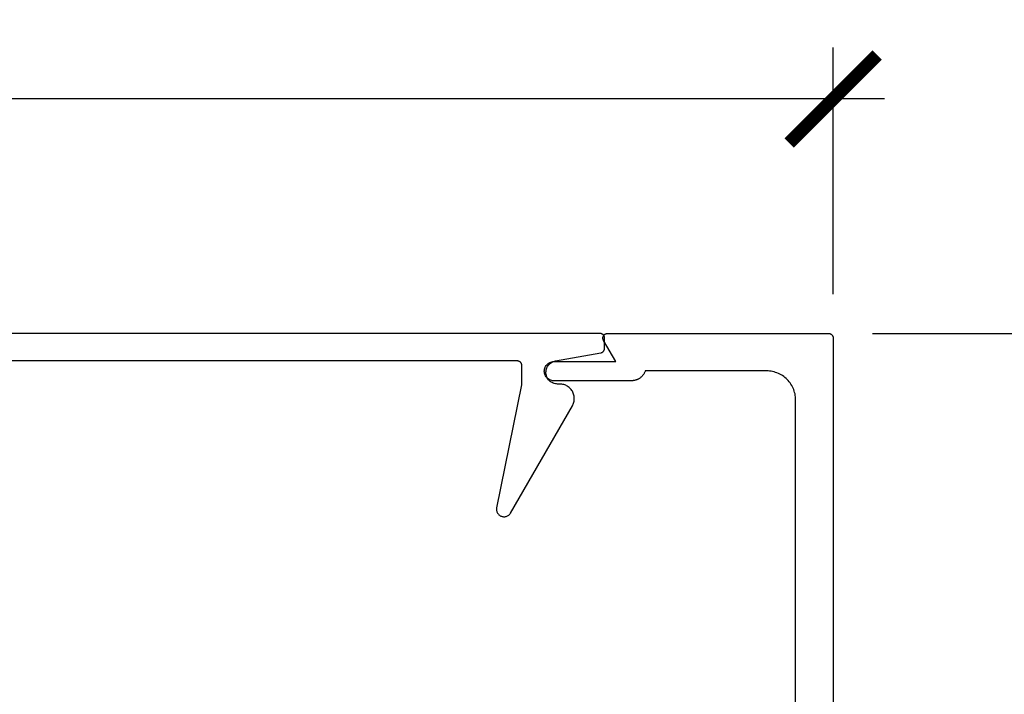
# Model space of a CAD drawing. Units: inches. Extents: x 0 to 108, y 0 to 43.
# Drawn here: x 26 to 28, y 18 to 19 of the extents above; entities that cross this region are included whole.
import ezdxf

# ---------------------------------------------------------------- set-up
doc = ezdxf.new("R2010")
doc.units = ezdxf.units.IN
doc.header["$LTSCALE"] = 0.5
doc.header["$MEASUREMENT"] = 0
doc.layers.add('Arcadia-Dim', color=4, linetype='Continuous')
doc.layers.add('Arcadia-Profile', color=6, linetype='Continuous')
doc.styles.get("Standard").update_dxf_attribs({"font": 'ARIALN.TTF'})
doc.dimstyles.new('Arcadia-2', dxfattribs={"dimscale": 2, "dimtxt": 0.0938, "dimasz": 0.0938, "dimexe": 0.0546, "dimexo": 0.0469, "dimgap": 0.0469, "dimtad": 0, "dimtih": 1, "dimdec": 4, "dimrnd": 0.0625, "dimzin": 3, "dimdsep": 46, "dimlunit": 4, "dimtxsty": 'Standard', "dimblk": 'ARCHTICK', "dimcen": 0.0469, "dimdle": 0.0546, "dimclrd": 256, "dimclre": 256, "dimclrt": 256, "dimadec": 0, "dimazin": 0, "dimtfac": 0.75, "dimtdec": 4, "dimtix": 1, "dimtmove": 2, "dimatfit": 3, "dimfxl": 1, "dimtolj": 1, "dimtzin": 3, "dimlwd": -3, "dimlwe": -3, "dimarcsym": 0})

# ---------------------------------------------------------------- blocks, each defined once
blk = doc.blocks.new('_ArchTick')
at = {"color": 0, "linetype": 'ByBlock', "lineweight": -3, "const_width": 0.15}
blk.add_lwpolyline([(-0.5, -0.5), (0.5, 0.5)], dxfattribs=at)
blk = doc.blocks.new('*D58')
at = {"layer": 'Arcadia-Dim', "lineweight": -3}
for p, q in [((23.4985, 18.4011), (23.4985, 18.9165)), ((27.986, 18.3911), (27.986, 18.9165)), ((23.3893, 18.8073), (25.5146, 18.8073)), ((28.0952, 18.8073), (25.97, 18.8073))]:
    blk.add_line(p, q, dxfattribs=at)
at = {"layer": 'Defpoints', "color": 0, "lineweight": -3}
for p in [(27.986, 18.8073), (23.4985, 18.3073), (27.986, 18.2973)]:
    blk.add_point(p, dxfattribs=at)
at = {"layer": 'Arcadia-Dim', "lineweight": -3, "xscale": 0.1876, "yscale": 0.1876, "zscale": 0.1876, "rotation": 180}
blk.add_blockref('_ArchTick', (23.4985, 18.8073), dxfattribs=at)
at = {"layer": 'Arcadia-Dim', "lineweight": -3, "xscale": 0.1876, "yscale": 0.1876, "zscale": 0.1876}
blk.add_blockref('_ArchTick', (27.986, 18.8073), dxfattribs=at)
at = {"layer": 'Arcadia-Dim', "insert": (25.7423, 18.8073), "char_height": 0.1876, "attachment_point": 5}
blk.add_mtext('\\A1;4{\\H0.75x;\\S1/2;}"', dxfattribs=at)
blk = doc.blocks.new('*D59')
at = {"layer": 'Arcadia-Dim', "lineweight": -3}
for p, q in [((28.486, 18.4165), (28.486, 17.4953)), ((28.0698, 18.3073), (28.5952, 18.3073)), ((28.486, 16.1981), (28.486, 17.1193)), ((28.0698, 16.3073), (28.5952, 16.3073))]:
    blk.add_line(p, q, dxfattribs=at)
at = {"layer": 'Defpoints', "color": 0, "lineweight": -3}
for p in [(27.976, 18.3073), (27.976, 16.3073), (28.486, 16.3073)]:
    blk.add_point(p, dxfattribs=at)
at = {"layer": 'Arcadia-Dim', "lineweight": -3, "xscale": 0.1876, "yscale": 0.1876, "zscale": 0.1876}
for p, rotation in [((28.486, 18.3073), 90), ((28.486, 16.3073), 270)]:
    blk.add_blockref('_ArchTick', p, dxfattribs=dict(at, rotation=rotation))
at = {"layer": 'Arcadia-Dim', "insert": (28.486, 17.3073), "char_height": 0.1876, "attachment_point": 5}
blk.add_mtext('\\A1;2"', dxfattribs=at)

msp = doc.modelspace()

# ---------------------------------------------------------------- linework, layer by layer
at = {"layer": 'Arcadia-Profile'}
for points in [[(24.18553, 18.24928), (27.31153, 18.24928), (27.31205, 18.24926), (27.31258, 18.24922), (27.3131, 18.24916), (27.31361, 18.24906), (27.31412, 18.24894), (27.31462, 18.24879), (27.31512, 18.24861), (27.3156, 18.24841), (27.31607, 18.24819), (27.31653, 18.24794), (27.31698, 18.24767), (27.31741, 18.24737), (27.31782, 18.24705), (27.31822, 18.24671), (27.3186, 18.24635), (27.31896, 18.24597), (27.3193, 18.24557), (27.31962, 18.24516), (27.31992, 18.24472), (27.32019, 18.24428), (27.32044, 18.24382), (27.32067, 18.24335), (27.32087, 18.24286), (27.32104, 18.24237), (27.32119, 18.24187), (27.32131, 18.24136), (27.32141, 18.24084), (27.32148, 18.24032), (27.32152, 18.2398), (27.32153, 18.23928), (27.32153, 18.19728), (27.26843, 17.93549), (27.2682, 17.934), (27.26812, 17.9325), (27.26817, 17.931), (27.26836, 17.92951), (27.26869, 17.92805), (27.26916, 17.92662), (27.26976, 17.92524), (27.27049, 17.92393), (27.27133, 17.92268), (27.27229, 17.92153), (27.27335, 17.92047), (27.27451, 17.91951), (27.27575, 17.91866), (27.27707, 17.91794), (27.27845, 17.91734), (27.27988, 17.91688), (27.28134, 17.91655), (27.28283, 17.91636), (27.28434, 17.91631), (27.28584, 17.9164), (27.28732, 17.91663), (27.28878, 17.917), (27.29019, 17.91751), (27.29155, 17.91814), (27.29285, 17.9189), (27.29407, 17.91978), (27.2952, 17.92077), (27.29623, 17.92186), (27.29716, 17.92304), (27.29797, 17.92431), (27.42988, 18.15278), (27.43089, 18.15469), (27.43177, 18.15667), (27.43251, 18.1587), (27.43311, 18.16078), (27.43356, 18.1629), (27.43386, 18.16504), (27.43401, 18.1672), (27.43401, 18.16936), (27.43386, 18.17152), (27.43356, 18.17366), (27.43311, 18.17578), (27.43251, 18.17786), (27.43177, 18.17989), (27.43089, 18.18187), (27.42988, 18.18378), (27.42873, 18.18561), (27.42746, 18.18736), (27.42607, 18.18902), (27.42457, 18.19058), (27.42296, 18.19203), (27.42125, 18.19336), (27.41946, 18.19457), (27.41759, 18.19565), (27.41564, 18.1966), (27.41363, 18.19741), (27.41158, 18.19808), (27.40948, 18.1986), (27.40735, 18.19898), (27.40519, 18.1992), (27.40303, 18.19928), (27.39853, 18.19928), (27.39606, 18.1994), (27.39362, 18.19977), (27.39122, 18.20037), (27.3889, 18.20121), (27.38667, 18.20227), (27.38455, 18.20355), (27.38257, 18.20503), (27.38075, 18.2067), (27.3791, 18.20855), (27.37764, 18.21054), (27.37639, 18.21267), (27.37535, 18.21491), (27.37454, 18.21725), (27.37396, 18.21965), (27.37363, 18.2221), (27.37353, 18.22457), (27.37368, 18.22704), (27.37408, 18.22948), (27.37471, 18.23187), (27.37558, 18.23418), (27.37667, 18.2364), (27.37797, 18.2385), (27.37948, 18.24046), (27.38117, 18.24226), (27.38303, 18.24389), (27.38504, 18.24533), (27.38719, 18.24656), (27.38944, 18.24757), (27.39178, 18.24835), (27.39419, 18.2489), (27.49027, 18.26582), (27.49072, 18.26591), (27.49117, 18.26603), (27.49162, 18.26616), (27.49206, 18.26631), (27.49249, 18.26649), (27.49291, 18.26668), (27.49333, 18.2669), (27.49373, 18.26713), (27.49412, 18.26738), (27.4945, 18.26765), (27.49487, 18.26794), (27.49522, 18.26824), (27.49556, 18.26856), (27.49588, 18.26889), (27.49619, 18.26924), (27.49648, 18.26961), (27.49676, 18.26998), (27.49701, 18.27037), (27.49725, 18.27077), (27.49747, 18.27118), (27.49767, 18.2716), (27.49785, 18.27203), (27.49801, 18.27247), (27.49814, 18.27291), (27.49826, 18.27336), (27.49836, 18.27382), (27.49843, 18.27428), (27.49849, 18.27474), (27.49852, 18.27521), (27.49853, 18.27567), (27.49853, 18.29728), (27.49852, 18.2978), (27.49848, 18.29832), (27.49841, 18.29884), (27.49831, 18.29936), (27.49819, 18.29987), (27.49804, 18.30037), (27.49787, 18.30086), (27.49767, 18.30135), (27.49744, 18.30182), (27.49719, 18.30228), (27.49692, 18.30272), (27.49662, 18.30316), (27.4963, 18.30357), (27.49596, 18.30397), (27.4956, 18.30435), (27.49522, 18.30471), (27.49482, 18.30505), (27.49441, 18.30537), (27.49398, 18.30567), (27.49353, 18.30594), (27.49307, 18.30619), (27.4926, 18.30641), (27.49212, 18.30661), (27.49162, 18.30679), (27.49112, 18.30694), (27.49061, 18.30706), (27.4901, 18.30716), (27.48958, 18.30722), (27.48905, 18.30726), (27.48853, 18.30728), (24.00853, 18.30728)], [(27.90603, 16.44928), (27.90603, 18.16528), (27.90595, 18.16852), (27.90569, 18.17176), (27.90527, 18.17498), (27.90468, 18.17817), (27.90392, 18.18133), (27.903, 18.18444), (27.90191, 18.1875), (27.90067, 18.1905), (27.89927, 18.19343), (27.89773, 18.19628), (27.89603, 18.19905), (27.89419, 18.20172), (27.89221, 18.2043), (27.89011, 18.20676), (27.88787, 18.20912), (27.88552, 18.21135), (27.88305, 18.21346), (27.88047, 18.21544), (27.8778, 18.21728), (27.87503, 18.21897), (27.87218, 18.22052), (27.86925, 18.22192), (27.86625, 18.22316), (27.86319, 18.22424), (27.86008, 18.22517), (27.85692, 18.22592), (27.85373, 18.22652), (27.85051, 18.22694), (27.84728, 18.22719), (27.84403, 18.22728), (27.58535, 18.22728), (27.58491, 18.22607), (27.58442, 18.22489), (27.58389, 18.22372), (27.5833, 18.22258), (27.58267, 18.22146), (27.58199, 18.22037), (27.58127, 18.21931), (27.5805, 18.21828), (27.5797, 18.21728), (27.57885, 18.21632), (27.57796, 18.21539), (27.57704, 18.2145), (27.57607, 18.21365), (27.57508, 18.21284), (27.57405, 18.21207), (27.57299, 18.21134), (27.5719, 18.21066), (27.57079, 18.21003), (27.56965, 18.20944), (27.56848, 18.2089), (27.5673, 18.20841), (27.56609, 18.20796), (27.56487, 18.20757), (27.56363, 18.20723), (27.56238, 18.20694), (27.56112, 18.2067), (27.55985, 18.20652), (27.55857, 18.20638), (27.55729, 18.20631), (27.55601, 18.20628), (27.39053, 18.20628), (27.38839, 18.20639), (27.38627, 18.20673), (27.3842, 18.20728), (27.38219, 18.20805), (27.38028, 18.20902), (27.37848, 18.21019), (27.37681, 18.21154), (27.3753, 18.21306), (27.37395, 18.21473), (27.37278, 18.21653), (27.3718, 18.21844), (27.37103, 18.22044), (27.37048, 18.22252), (27.37014, 18.22464), (27.37003, 18.22678), (27.37014, 18.22892), (27.37048, 18.23104), (27.37103, 18.23311), (27.3718, 18.23512), (27.37278, 18.23703), (27.37395, 18.23883), (27.3753, 18.2405), (27.37681, 18.24201), (27.37848, 18.24336), (27.38028, 18.24453), (27.38219, 18.24551), (27.3842, 18.24628), (27.38627, 18.24683), (27.38839, 18.24717), (27.39053, 18.24728), (27.52235, 18.24728), (27.49637, 18.29228), (27.49604, 18.29289), (27.49576, 18.29353), (27.49552, 18.29419), (27.49533, 18.29486), (27.49518, 18.29554), (27.49509, 18.29623), (27.49504, 18.29693), (27.49504, 18.29763), (27.49509, 18.29832), (27.49518, 18.29901), (27.49533, 18.2997), (27.49552, 18.30037), (27.49576, 18.30102), (27.49604, 18.30166), (27.49637, 18.30228), (27.49674, 18.30287), (27.49715, 18.30344), (27.4976, 18.30397), (27.49808, 18.30447), (27.4986, 18.30494), (27.49915, 18.30537), (27.49973, 18.30576), (27.50034, 18.30611), (27.50096, 18.30641), (27.50161, 18.30668), (27.50228, 18.30689), (27.50295, 18.30706), (27.50364, 18.30718), (27.50433, 18.30725), (27.50503, 18.30728), (27.97603, 18.30728), (27.97655, 18.30726), (27.97708, 18.30722), (27.9776, 18.30716), (27.97811, 18.30706), (27.97862, 18.30694), (27.97912, 18.30679), (27.97962, 18.30661), (27.9801, 18.30641), (27.98057, 18.30619), (27.98103, 18.30594), (27.98148, 18.30567), (27.98191, 18.30537), (27.98232, 18.30505), (27.98272, 18.30471), (27.9831, 18.30435), (27.98346, 18.30397), (27.9838, 18.30357), (27.98412, 18.30316), (27.98442, 18.30272), (27.98469, 18.30228), (27.98494, 18.30182), (27.98517, 18.30135), (27.98537, 18.30086), (27.98554, 18.30037), (27.98569, 18.29987), (27.98581, 18.29936), (27.98591, 18.29884), (27.98598, 18.29832), (27.98602, 18.2978), (27.98603, 18.29728), (27.98603, 16.32728)]]:
    msp.add_lwpolyline(points, dxfattribs=at)

# ---------------------------------------------------------------- dimensions: what is measured, and where the dimension line sits
at = {"layer": 'Arcadia-Dim'}
dim = msp.add_linear_dim(base=(27.98603, 18.80728), p1=(23.49853, 18.30728), p2=(27.98603, 18.29728), dimstyle='Arcadia-2', dxfattribs=at)
dim.commit()
dim.dimension.update_dxf_attribs({"geometry": '*D58', "text_midpoint": (25.74228, 18.80728)})
dim = msp.add_linear_dim(base=(28.48603, 16.30728), p1=(27.97603, 18.30728), p2=(27.97603, 16.30728), angle=90, dimstyle='Arcadia-2', dxfattribs=at)
dim.commit()
dim.dimension.update_dxf_attribs({"geometry": '*D59', "text_midpoint": (28.48603, 17.30728), "dimtype": 160})

doc.saveas('drawing.dxf')
